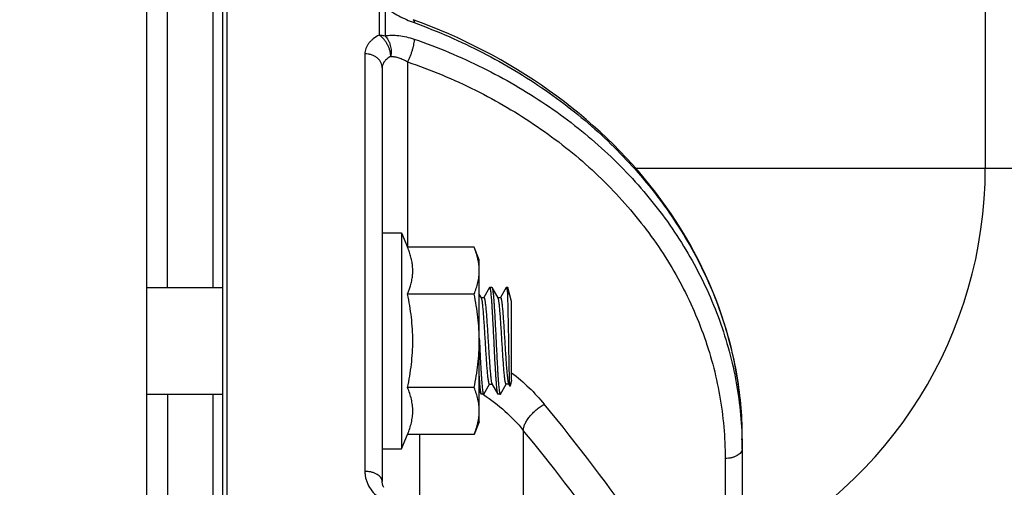
# Model space of a CAD drawing. Units: inches. Extents: x 0.5 to 21.5, y 0.5 to 16.5.
# Drawn here: x 7 to 7.9, y 13.1 to 13.5 of the extents above; entities that cross this region are included whole.
import ezdxf

# ---------------------------------------------------------------- set-up
doc = ezdxf.new("R2010")
doc.units = ezdxf.units.IN
doc.header["$LTSCALE"] = 1.21
doc.header["$MEASUREMENT"] = 0
doc.layers.get('0').update_dxf_attribs({"linetype": 'CONTINUOUS'})
doc.layers.add('02___PRT_ALL_AXES', color=7, linetype='CONTINUOUS')
doc.styles.get("Standard").update_dxf_attribs({"font": 'trium.ttf'})
doc.dimstyles.get("Standard").update_dxf_attribs({"dimtxt": 0.1, "dimasz": 0.1875, "dimexe": 0.0625, "dimexo": 0.0625, "dimgap": 0.09, "dimtad": 0, "dimtih": 1, "dimtoh": 1, "dimdec": 3, "dimzin": 0, "dimdsep": 46, "dimtxsty": 'Standard', "dimblk": '_FILLED', "dimblk1": '_FILLED', "dimblk2": '_FILLED', "dimcen": 0.09, "dimadec": 0, "dimazin": 0, "dimtol": 1, "dimtp": 0.005, "dimtm": 0.005, "dimtfac": 1, "dimtdec": 3, "dimtofl": 0, "dimtmove": 0, "dimatfit": 3, "dimldrblk": '_FILLED', "dimfxl": 1, "dimtolj": 1, "dimtzin": 0, "dimarcsym": 0})

# ---------------------------------------------------------------- blocks, each defined once
blk = doc.blocks.new('_FILLED')
at = {"color": 0, "linetype": 'ByBlock'}
blk.add_solid([(0, 0), (-1, 0.1667), (-1, -0.1667)], dxfattribs=at)

msp = doc.modelspace()

# ---------------------------------------------------------------- linework, layer by layer
at = {"color": 7, "linetype": 'Continuous'}
for p, q in [((7.21826, 13.81677), (7.21826, 10.46677)), ((7.21426, 13.81277), (7.21426, 10.47077)), ((7.92127, 13.6645), (7.92127, 13.39777)), ((7.3595, 13.54772), (7.3595, 13.52096)), ((7.36491, 13.54693), (7.36491, 13.52018)), ((7.34626, 13.5037), (7.34626, 13.11685)), ((7.36226, 13.49069), (7.36226, 13.10754)), ((7.38584, 13.49619), (7.38584, 13.32439)), ((7.5971, 13.39777), (8.27626, 13.39777)), ((7.38026, 13.33779), (7.38581, 13.32439)), ((7.14392, 13.28729), (7.21426, 13.28729)), ((7.46185, 13.28711), (7.45644, 13.27778)), ((7.46206, 13.28729), (7.46185, 13.28711)), ((7.46394, 13.28729), (7.46206, 13.28729)), ((7.46394, 13.28729), (7.46415, 13.28711)), ((7.46968, 13.27756), (7.46415, 13.28711)), ((7.47725, 13.28711), (7.47184, 13.27778)), ((7.47746, 13.28729), (7.47725, 13.28711)), ((7.47877, 13.28729), (7.47746, 13.28729)), ((7.47877, 13.28729), (7.47877, 13.28044)), ((7.48225, 13.27429), (7.47877, 13.28729)), ((7.38581, 13.28109), (7.38768, 13.28605)), ((7.45428, 13.27756), (7.45226, 13.28104)), ((7.45415, 13.27779), (7.45658, 13.27779)), ((7.46955, 13.27779), (7.47198, 13.27779)), ((7.47957, 13.23779), (7.47877, 13.28044)), ((7.48225, 13.20129), (7.48225, 13.27428)), ((7.45226, 13.24028), (7.45239, 13.23779)), ((7.45645, 13.18847), (7.46182, 13.19773)), ((7.46172, 13.19779), (7.46415, 13.19779)), ((7.46402, 13.19801), (7.46955, 13.18847)), ((7.47185, 13.18847), (7.47722, 13.19773)), ((7.47955, 13.19779), (7.47712, 13.19779)), ((7.47942, 13.19801), (7.48071, 13.19577)), ((7.48079, 13.19585), (7.48072, 13.19576)), ((7.48225, 13.20129), (7.48079, 13.19585)), ((7.14392, 13.18829), (7.21426, 13.18829)), ((7.45226, 13.19172), (7.45415, 13.18847)), ((7.45436, 13.18829), (7.45415, 13.18847)), ((7.45624, 13.18829), (7.45436, 13.18829)), ((7.45568, 13.18829), (7.45607, 13.18803)), ((7.45624, 13.18829), (7.45645, 13.18847)), ((7.46976, 13.18829), (7.46955, 13.18847)), ((7.47164, 13.18829), (7.46976, 13.18829)), ((7.47164, 13.18829), (7.47185, 13.18847)), ((7.38026, 13.13779), (7.38581, 13.15118)), ((7.39678, 13.15118), (7.39678, 13.08269)), ((7.49306, 13.15489), (7.49306, 13.04982)), ((7.69586, 13.14712), (7.69586, 12.95314)), ((7.68014, 13.12884), (7.68014, 12.94425))]:
    msp.add_line(p, q, dxfattribs=at)
for points in [[(7.69586, 13.14712), (7.69579, 13.15423), (7.69555, 13.162), (7.69513, 13.16976), (7.69454, 13.17752), (7.69378, 13.18527), (7.69285, 13.19301), (7.69175, 13.20074), (7.69048, 13.20845), (7.68903, 13.21614), (7.68742, 13.22381), (7.68564, 13.23146), (7.68368, 13.23908), (7.68156, 13.24667), (7.67927, 13.25423), (7.67682, 13.26175), (7.67419, 13.26924), (7.6714, 13.27669), (7.66845, 13.2841), (7.66533, 13.29146), (7.66205, 13.29877), (7.65861, 13.30604), (7.65501, 13.31325), (7.65124, 13.3204), (7.64732, 13.3275), (7.64324, 13.33454), (7.63901, 13.34152), (7.63462, 13.34843), (7.63008, 13.35528), (7.62539, 13.36205), (7.62055, 13.36876), (7.61556, 13.37538), (7.61042, 13.38194), (7.60514, 13.38841), (7.59972, 13.3948), (7.59416, 13.40111), (7.58845, 13.40733), (7.58261, 13.41346), (7.57664, 13.4195), (7.57053, 13.42545), (7.56429, 13.43131), (7.55792, 13.43707), (7.55143, 13.44272), (7.54481, 13.44828), (7.53807, 13.45374), (7.53121, 13.45909), (7.52423, 13.46433), (7.51714, 13.46947), (7.50994, 13.47449), (7.50262, 13.47941), (7.4952, 13.4842), (7.48768, 13.48889), (7.48005, 13.49345), (7.47233, 13.4979), (7.46451, 13.50222), (7.45659, 13.50643), (7.44859, 13.51051), (7.4405, 13.51446), (7.43232, 13.51829), (7.42406, 13.52199), (7.41572, 13.52557), (7.40731, 13.52901), (7.39882, 13.53232), (7.39104, 13.53522)], [(7.36372, 13.10201), (7.36345, 13.10255), (7.36321, 13.10308), (7.36299, 13.10362), (7.36281, 13.10415), (7.36265, 13.10469), (7.36252, 13.10522), (7.36241, 13.10576), (7.36234, 13.10629), (7.36229, 13.10683), (7.36226, 13.10736), (7.36226, 13.10754)]]:
    msp.add_lwpolyline(points, dxfattribs=at)
for centre, radius, start, end in [((7.52026, 13.39777), 0.40101, 296.07382, 360), ((7.52026, 13.39777), 0.756, 294.98503, 360), ((7.32351, 13.30767), 0.06771, 341.37843, 342.81362), ((7.35486, 13.03537), 0.18317, 57.45285, 57.8719), ((6.12323, 12.03397), 1.80039, 30.14107, 39.4977), ((6.11054, 12.01597), 1.79123, 31.54003, 39.48147), ((7.34965, 13.14711), 0.34621, 1.23328, 1.67337), ((7.34997, 13.14712), 0.34589, 0.0002, 1.23339), ((7.35037, 13.13772), 0.34549, 0.00011, 1.5574)]:
    msp.add_arc(centre, radius, start, end, dxfattribs=at)
for points, knots in [([(7.36491, 13.54693), (7.36686, 13.54541), (7.371, 13.54253), (7.37762, 13.5387), (7.3846, 13.53531), (7.38941, 13.53337), (7.39184, 13.53249)], [0, 0, 0, 0, 0.241564, 0.49281, 0.747524, 1, 1, 1, 1]), ([(7.39104, 13.53522), (7.39111, 13.53519), (7.39124, 13.53511), (7.39142, 13.53492), (7.39156, 13.53467), (7.39167, 13.53435), (7.39175, 13.53397), (7.39183, 13.53335), (7.39184, 13.53284), (7.39184, 13.53249)], [0, 0, 0, 0, 0.075133, 0.157587, 0.252907, 0.364538, 0.494406, 0.643482, 1, 1, 1, 1]), ([(7.39184, 13.53249), (7.40275, 13.52852), (7.42424, 13.51995), (7.45544, 13.50515), (7.48532, 13.48856), (7.51372, 13.47024), (7.54051, 13.4503), (7.56554, 13.42882), (7.58868, 13.40594), (7.60983, 13.38175), (7.62886, 13.35638), (7.64568, 13.32996), (7.6602, 13.30263), (7.67235, 13.27452), (7.68206, 13.24578), (7.68929, 13.21655), (7.69399, 13.18699), (7.69543, 13.16714), (7.69572, 13.15722)], [0, 0, 0, 0, 0.067954, 0.135287, 0.201932, 0.267828, 0.33293, 0.397208, 0.460648, 0.523252, 0.58504, 0.646051, 0.706339, 0.765977, 0.825053, 0.883671, 0.941945, 1, 1, 1, 1]), ([(7.3595, 13.52096), (7.35753, 13.51994), (7.35476, 13.51821), (7.35161, 13.51543), (7.34969, 13.51327), (7.34818, 13.51099), (7.34708, 13.50862), (7.34641, 13.50618), (7.34626, 13.50452), (7.34626, 13.5037)], [0, 0, 0, 0, 0.291171, 0.42476, 0.550627, 0.669596, 0.782947, 0.892396, 1, 1, 1, 1]), ([(7.3702, 13.50118), (7.3702, 13.50162), (7.37016, 13.50252), (7.36999, 13.50389), (7.36973, 13.50529), (7.36924, 13.50722), (7.3684, 13.50963), (7.36708, 13.51242), (7.36548, 13.51504), (7.36394, 13.51703), (7.36261, 13.51845), (7.3616, 13.5194), (7.36057, 13.52024), (7.35986, 13.52073), (7.3595, 13.52096)], [0, 0, 0, 0, 0.056779, 0.1161, 0.17762, 0.241039, 0.371965, 0.505625, 0.638507, 0.767155, 0.828923, 0.888506, 0.945598, 1, 1, 1, 1]), ([(7.3595, 13.52096), (7.35996, 13.52096), (7.36178, 13.52089), (7.3636, 13.52057), (7.36491, 13.52018)], [0, 0, 0, 0, 0.251791, 1, 1, 1, 1]), ([(7.36491, 13.52018), (7.36588, 13.52038), (7.3679, 13.52068), (7.37215, 13.52095), (7.3778, 13.52066), (7.3848, 13.51943), (7.38948, 13.51806), (7.39184, 13.51725)], [0, 0, 0, 0, 0.108717, 0.222989, 0.466509, 0.726947, 1, 1, 1, 1]), ([(7.36491, 13.52018), (7.36546, 13.51962), (7.36651, 13.51838), (7.36784, 13.51629), (7.36895, 13.51396), (7.3698, 13.51147), (7.37036, 13.50888), (7.37063, 13.50626), (7.3706, 13.50368), (7.37037, 13.50199), (7.3702, 13.50118)], [0, 0, 0, 0, 0.115529, 0.237001, 0.363084, 0.492114, 0.622221, 0.751463, 0.87795, 1, 1, 1, 1]), ([(7.39184, 13.51725), (7.39185, 13.51659), (7.39177, 13.51513), (7.39145, 13.51279), (7.39091, 13.51016), (7.39017, 13.50734), (7.38927, 13.50443), (7.38823, 13.50154), (7.3871, 13.49879), (7.38627, 13.49703), (7.38584, 13.49619)], [0, 0, 0, 0, 0.089961, 0.198224, 0.321359, 0.45515, 0.594887, 0.735592, 0.87224, 1, 1, 1, 1]), ([(7.39184, 13.51725), (7.40276, 13.51349), (7.42427, 13.50531), (7.45552, 13.49109), (7.48544, 13.47503), (7.51388, 13.45722), (7.5407, 13.43775), (7.56575, 13.41671), (7.58892, 13.39421), (7.61007, 13.37038), (7.6291, 13.34532), (7.64592, 13.31917), (7.66042, 13.29206), (7.67255, 13.26413), (7.68223, 13.23552), (7.68942, 13.20638), (7.69407, 13.17687), (7.69547, 13.15703), (7.69574, 13.14711)], [0, 0, 0, 0, 0.068021, 0.135364, 0.201967, 0.26778, 0.332768, 0.396912, 0.460209, 0.522675, 0.584343, 0.645264, 0.705508, 0.765158, 0.824314, 0.88309, 0.941609, 1, 1, 1, 1]), ([(7.36226, 13.49069), (7.36226, 13.49154), (7.36205, 13.49327), (7.36112, 13.49574), (7.35962, 13.49801), (7.3576, 13.49998), (7.35516, 13.5016), (7.35239, 13.5028), (7.34938, 13.50353), (7.34731, 13.5037), (7.34626, 13.5037)], [0, 0, 0, 0, 0.112094, 0.226298, 0.344311, 0.467121, 0.59492, 0.727161, 0.862701, 1, 1, 1, 1]), ([(7.3702, 13.50118), (7.36902, 13.50056), (7.36736, 13.49952), (7.36547, 13.49784), (7.36432, 13.49653), (7.36341, 13.49514), (7.36275, 13.4937), (7.36235, 13.49221), (7.36226, 13.49119), (7.36226, 13.49069)], [0, 0, 0, 0, 0.288747, 0.421707, 0.54736, 0.666541, 0.780532, 0.89102, 1, 1, 1, 1]), ([(7.3702, 13.50118), (7.37141, 13.5012), (7.37397, 13.50096), (7.37785, 13.49995), (7.38187, 13.49835), (7.38452, 13.49696), (7.38584, 13.49619)], [0, 0, 0, 0, 0.218305, 0.460654, 0.722697, 1, 1, 1, 1]), ([(7.38584, 13.49619), (7.39663, 13.49248), (7.41785, 13.4844), (7.44866, 13.47031), (7.47813, 13.45438), (7.50609, 13.43669), (7.53242, 13.41733), (7.55695, 13.39641), (7.57957, 13.37403), (7.60015, 13.35031), (7.61858, 13.32539), (7.63475, 13.29939), (7.64859, 13.27245), (7.66002, 13.24471), (7.66898, 13.21633), (7.67541, 13.18745), (7.67928, 13.15823), (7.68014, 13.13863), (7.68014, 13.12884)], [0, 0, 0, 0, 0.068099, 0.135504, 0.202151, 0.267989, 0.332982, 0.397112, 0.46038, 0.522803, 0.584419, 0.645285, 0.705475, 0.765082, 0.824213, 0.882989, 0.941538, 1, 1, 1, 1]), ([(7.3882, 13.28766), (7.38867, 13.28917), (7.38949, 13.2922), (7.39031, 13.29682), (7.39068, 13.30145), (7.39057, 13.30609), (7.39, 13.31072), (7.38898, 13.31532), (7.38758, 13.31989), (7.38643, 13.32289), (7.38581, 13.32439)], [0, 0, 0, 0, 0.125921, 0.250075, 0.373099, 0.495861, 0.619293, 0.744175, 0.871008, 1, 1, 1, 1]), ([(7.46591, 13.23779), (7.46575, 13.24101), (7.46544, 13.24732), (7.46504, 13.2551), (7.46471, 13.26105), (7.46447, 13.2652), (7.46424, 13.26909), (7.464, 13.27268), (7.46376, 13.27593), (7.46352, 13.27881), (7.46329, 13.2813), (7.46308, 13.28312), (7.46291, 13.28436), (7.46279, 13.28512), (7.46267, 13.28577), (7.46256, 13.2863), (7.46244, 13.28672), (7.46234, 13.28699), (7.46225, 13.28715), (7.46218, 13.28724), (7.46211, 13.28729), (7.46206, 13.28729)], [0, 0, 0, 0, 0.194182, 0.380925, 0.469243, 0.553064, 0.631568, 0.704014, 0.769706, 0.828028, 0.878416, 0.920414, 0.93814, 0.953635, 0.966873, 0.977837, 0.98652, 0.992961, 0.995378, 0.997302, 1, 1, 1, 1]), ([(7.46415, 13.28711), (7.46419, 13.28703), (7.46428, 13.28683), (7.46439, 13.28647), (7.4645, 13.28601), (7.46466, 13.28519), (7.46485, 13.28391), (7.46508, 13.28208), (7.4653, 13.27987), (7.46552, 13.2773), (7.46575, 13.27439), (7.46598, 13.27116), (7.4662, 13.26765), (7.46651, 13.26248), (7.46689, 13.25554), (7.46734, 13.24682), (7.46764, 13.24083), (7.46779, 13.23779)], [0, 0, 0, 0, 0.005535, 0.013064, 0.022636, 0.034259, 0.063598, 0.100909, 0.145896, 0.198191, 0.257354, 0.32288, 0.394215, 0.470748, 0.636748, 0.815215, 1, 1, 1, 1]), ([(7.47877, 13.28044), (7.47867, 13.28143), (7.47852, 13.28281), (7.47829, 13.28451), (7.47815, 13.28536), (7.47804, 13.28593), (7.47796, 13.28629), (7.47788, 13.28659), (7.4778, 13.28683), (7.47771, 13.28703), (7.47763, 13.28719), (7.47753, 13.28729), (7.47746, 13.28729)], [0, 0, 0, 0, 0.421199, 0.589867, 0.729417, 0.788161, 0.839525, 0.883512, 0.920163, 0.949607, 0.972158, 1, 1, 1, 1]), ([(7.38581, 13.19449), (7.38655, 13.19805), (7.38789, 13.2052), (7.38943, 13.216), (7.3904, 13.22688), (7.39073, 13.23779), (7.3904, 13.2487), (7.38943, 13.25957), (7.38789, 13.27038), (7.38655, 13.27753), (7.38581, 13.28109)], [0, 0, 0, 0, 0.125002, 0.250002, 0.375002, 0.5, 0.624998, 0.749998, 0.874998, 1, 1, 1, 1]), ([(7.45658, 13.27779), (7.45667, 13.27779), (7.45682, 13.27762), (7.45694, 13.27736), (7.45705, 13.27704), (7.45717, 13.27664), (7.45728, 13.27615), (7.4574, 13.27557), (7.45756, 13.27464), (7.45776, 13.27327), (7.45799, 13.27138), (7.45822, 13.26919), (7.45854, 13.26573), (7.45893, 13.26082), (7.45939, 13.25435), (7.45984, 13.24728), (7.4603, 13.23988), (7.46076, 13.2324), (7.46121, 13.22511), (7.46167, 13.21827), (7.46206, 13.21298), (7.46238, 13.20915), (7.46261, 13.20665), (7.46284, 13.20443), (7.46307, 13.20251), (7.46329, 13.2009), (7.46349, 13.19977), (7.46366, 13.19904), (7.46377, 13.19861), (7.46389, 13.19828), (7.46397, 13.19809), (7.46402, 13.19801)], [0, 0, 0, 0, 0.003659, 0.006806, 0.010967, 0.016176, 0.022439, 0.029752, 0.038103, 0.057871, 0.081587, 0.109047, 0.140018, 0.211359, 0.293085, 0.382286, 0.475771, 0.570196, 0.662195, 0.748473, 0.825944, 0.860501, 0.891859, 0.919736, 0.943894, 0.964126, 0.980266, 0.986772, 0.992224, 0.996625, 1, 1, 1, 1]), ([(7.47198, 13.27779), (7.47207, 13.27779), (7.47222, 13.27762), (7.47234, 13.27736), (7.47245, 13.27704), (7.47257, 13.27664), (7.47268, 13.27615), (7.4728, 13.27557), (7.47296, 13.27464), (7.47316, 13.27327), (7.47339, 13.27138), (7.47362, 13.26919), (7.47394, 13.26573), (7.47433, 13.26082), (7.47479, 13.25435), (7.47524, 13.24728), (7.4757, 13.23988), (7.47616, 13.23239), (7.47661, 13.22511), (7.47707, 13.21827), (7.47746, 13.21298), (7.47778, 13.20915), (7.47801, 13.20665), (7.47824, 13.20443), (7.47847, 13.20251), (7.47869, 13.2009), (7.47889, 13.19977), (7.47906, 13.19904), (7.47917, 13.19861), (7.47929, 13.19828), (7.47937, 13.19809), (7.47942, 13.19801)], [0, 0, 0, 0, 0.00366, 0.006806, 0.010968, 0.016177, 0.02244, 0.029751, 0.038102, 0.057869, 0.081582, 0.109045, 0.140015, 0.211363, 0.293095, 0.382298, 0.475786, 0.570217, 0.662214, 0.748489, 0.825962, 0.860521, 0.891876, 0.919753, 0.943907, 0.964133, 0.980272, 0.986774, 0.992223, 0.996625, 1, 1, 1, 1]), ([(7.46172, 13.19779), (7.46162, 13.19779), (7.46148, 13.19796), (7.46136, 13.19821), (7.46124, 13.19853), (7.46113, 13.19893), (7.46101, 13.19942), (7.4609, 13.2), (7.46074, 13.20093), (7.46054, 13.20231), (7.46031, 13.20419), (7.46008, 13.20638), (7.45976, 13.20984), (7.45937, 13.21475), (7.45891, 13.22123), (7.45845, 13.22829), (7.458, 13.2357), (7.45754, 13.24318), (7.45709, 13.25047), (7.45663, 13.2573), (7.45624, 13.26259), (7.45592, 13.26642), (7.45569, 13.26892), (7.45546, 13.27114), (7.45523, 13.27306), (7.455, 13.27467), (7.4548, 13.2758), (7.45464, 13.27654), (7.45452, 13.27696), (7.45441, 13.27729), (7.45433, 13.27748), (7.45428, 13.27756)], [0, 0, 0, 0, 0.003659, 0.006806, 0.010967, 0.016176, 0.022439, 0.029752, 0.038103, 0.057871, 0.081587, 0.109047, 0.140018, 0.21136, 0.293089, 0.382294, 0.47578, 0.570205, 0.662201, 0.748474, 0.825944, 0.860501, 0.891859, 0.919737, 0.943894, 0.964126, 0.980266, 0.986772, 0.992224, 0.996625, 1, 1, 1, 1]), ([(7.47712, 13.19779), (7.47702, 13.19779), (7.47688, 13.19796), (7.47676, 13.19821), (7.47664, 13.19853), (7.47653, 13.19893), (7.47641, 13.19942), (7.4763, 13.2), (7.47614, 13.20093), (7.47594, 13.20231), (7.47571, 13.20419), (7.47548, 13.20638), (7.47516, 13.20984), (7.47477, 13.21475), (7.47431, 13.22122), (7.47386, 13.22829), (7.4734, 13.2357), (7.47294, 13.24318), (7.47249, 13.25047), (7.47203, 13.2573), (7.47164, 13.2626), (7.47132, 13.26642), (7.47109, 13.26892), (7.47086, 13.27114), (7.47063, 13.27307), (7.4704, 13.27467), (7.4702, 13.2758), (7.47004, 13.27654), (7.46992, 13.27696), (7.46981, 13.27729), (7.46973, 13.27748), (7.46968, 13.27756)], [0, 0, 0, 0, 0.003658, 0.006805, 0.010969, 0.016177, 0.022437, 0.029749, 0.038102, 0.057867, 0.081581, 0.109042, 0.140011, 0.211356, 0.293086, 0.382288, 0.475775, 0.570205, 0.662202, 0.748477, 0.82595, 0.86051, 0.891867, 0.919745, 0.943899, 0.964129, 0.980268, 0.986773, 0.992224, 0.996625, 1, 1, 1, 1]), ([(7.45239, 13.23779), (7.45255, 13.23457), (7.45286, 13.22825), (7.45326, 13.22047), (7.45358, 13.21453), (7.45382, 13.21037), (7.45406, 13.20648), (7.4543, 13.2029), (7.45454, 13.19964), (7.45478, 13.19676), (7.45501, 13.19427), (7.45522, 13.19245), (7.45539, 13.19122), (7.4555, 13.19045), (7.45562, 13.18981), (7.45574, 13.18927), (7.45586, 13.18886), (7.45596, 13.18858), (7.45605, 13.18843), (7.45612, 13.18833), (7.45619, 13.18829), (7.45624, 13.18829)], [0, 0, 0, 0, 0.194182, 0.380929, 0.46925, 0.553073, 0.631577, 0.704023, 0.769712, 0.828033, 0.878419, 0.920417, 0.938142, 0.953636, 0.966874, 0.977837, 0.986521, 0.992962, 0.995379, 0.997302, 1, 1, 1, 1]), ([(7.46955, 13.18847), (7.46951, 13.18855), (7.46942, 13.18875), (7.46931, 13.1891), (7.4692, 13.18956), (7.46904, 13.19038), (7.46884, 13.19166), (7.46862, 13.19349), (7.4684, 13.1957), (7.46817, 13.19827), (7.46795, 13.20118), (7.46772, 13.20441), (7.4675, 13.20792), (7.46719, 13.21309), (7.4668, 13.22003), (7.46636, 13.22875), (7.46606, 13.23474), (7.46591, 13.23779)], [0, 0, 0, 0, 0.005537, 0.013065, 0.022635, 0.034258, 0.063596, 0.100902, 0.145886, 0.198177, 0.25734, 0.322866, 0.394205, 0.470741, 0.636746, 0.81521, 1, 1, 1, 1]), ([(7.46779, 13.23779), (7.46795, 13.23457), (7.46826, 13.22825), (7.46866, 13.22047), (7.46898, 13.21453), (7.46922, 13.21037), (7.46946, 13.20648), (7.4697, 13.2029), (7.46994, 13.19964), (7.47018, 13.19676), (7.47041, 13.19427), (7.47062, 13.19245), (7.47079, 13.19122), (7.4709, 13.19045), (7.47102, 13.18981), (7.47114, 13.18927), (7.47126, 13.18886), (7.47136, 13.18858), (7.47145, 13.18843), (7.47152, 13.18833), (7.47159, 13.18829), (7.47164, 13.18829)], [0, 0, 0, 0, 0.194186, 0.380927, 0.469247, 0.553071, 0.631579, 0.704028, 0.769719, 0.828039, 0.878424, 0.920418, 0.938141, 0.953636, 0.966874, 0.977836, 0.986519, 0.992961, 0.995379, 0.997303, 1, 1, 1, 1]), ([(7.48071, 13.19577), (7.48071, 13.19579), (7.48069, 13.19583), (7.48066, 13.19593), (7.48063, 13.19613), (7.4806, 13.19644), (7.48056, 13.19685), (7.48053, 13.19735), (7.48049, 13.19795), (7.48045, 13.19863), (7.4804, 13.19973), (7.48034, 13.20131), (7.48027, 13.20346), (7.4802, 13.20592), (7.48013, 13.20867), (7.48006, 13.21169), (7.47999, 13.21494), (7.47992, 13.2184), (7.47982, 13.22335), (7.47971, 13.22983), (7.47962, 13.2351), (7.47957, 13.23779)], [0, 0, 0, 0, 0.001151, 0.00286, 0.007993, 0.015423, 0.025133, 0.037101, 0.051301, 0.067692, 0.086227, 0.129538, 0.180816, 0.239548, 0.305196, 0.377154, 0.454791, 0.537418, 0.62432, 0.808082, 1, 1, 1, 1]), ([(7.45415, 13.18847), (7.4541, 13.18855), (7.45402, 13.18876), (7.4539, 13.18914), (7.45379, 13.18962), (7.45367, 13.19022), (7.45355, 13.19093), (7.45339, 13.19209), (7.45319, 13.1938), (7.45295, 13.19616), (7.45272, 13.1989), (7.45249, 13.202), (7.45234, 13.20419), (7.45226, 13.20534)], [0, 0, 0, 0, 0.016821, 0.039893, 0.069371, 0.105267, 0.147536, 0.196113, 0.311839, 0.451434, 0.613685, 0.797093, 1, 1, 1, 1]), ([(7.48225, 13.20825), (7.48787, 13.20393), (7.49853, 13.19478), (7.5081, 13.18447), (7.5125, 13.17911)], [0, 0, 0, 0, 0.505146, 1, 1, 1, 1]), ([(7.38581, 13.15118), (7.38654, 13.15295), (7.38788, 13.15649), (7.38942, 13.1619), (7.39039, 13.16735), (7.39073, 13.17283), (7.39039, 13.17832), (7.38942, 13.18377), (7.38788, 13.18918), (7.38654, 13.19272), (7.38581, 13.19449)], [0, 0, 0, 0, 0.128251, 0.25399, 0.377613, 0.5, 0.622387, 0.74601, 0.871749, 1, 1, 1, 1]), ([(7.45613, 13.18799), (7.46313, 13.18335), (7.47633, 13.1732), (7.48788, 13.16121), (7.49306, 13.15489)], [0, 0, 0, 0, 0.506689, 1, 1, 1, 1]), ([(7.49306, 13.15489), (7.49309, 13.15583), (7.49334, 13.15732), (7.49396, 13.15928), (7.49487, 13.16146), (7.49643, 13.16426), (7.49884, 13.16759), (7.50176, 13.17085), (7.50507, 13.17394), (7.50866, 13.17673), (7.51121, 13.17837), (7.5125, 13.17911)], [0, 0, 0, 0, 0.088799, 0.13868, 0.192177, 0.309278, 0.43804, 0.575339, 0.717458, 0.860368, 1, 1, 1, 1]), ([(7.69586, 13.13772), (7.69586, 13.13744), (7.69581, 13.13685), (7.6955, 13.13568), (7.6947, 13.13424), (7.6932, 13.13272), (7.69123, 13.13139), (7.68885, 13.1303), (7.68614, 13.12949), (7.6832, 13.12897), (7.68117, 13.12885), (7.68014, 13.12884)], [0, 0, 0, 0, 0.044025, 0.088966, 0.184443, 0.291435, 0.411862, 0.545384, 0.690046, 0.842817, 1, 1, 1, 1]), ([(7.34626, 13.11685), (7.34626, 13.1157), (7.34641, 13.1134), (7.34707, 13.10999), (7.34815, 13.10664), (7.35018, 13.10229), (7.35376, 13.0972), (7.35746, 13.09381), (7.3595, 13.09228)], [0, 0, 0, 0, 0.118909, 0.238662, 0.359844, 0.48295, 0.736, 1, 1, 1, 1]), ([(7.36226, 13.10754), (7.36226, 13.10784), (7.36221, 13.10846), (7.36189, 13.1097), (7.36108, 13.11121), (7.35955, 13.11283), (7.35754, 13.11423), (7.35511, 13.11537), (7.35235, 13.11621), (7.34937, 13.11673), (7.34731, 13.11685), (7.34626, 13.11685)], [0, 0, 0, 0, 0.045344, 0.091531, 0.189049, 0.297254, 0.418001, 0.551, 0.694389, 0.845245, 1, 1, 1, 1])]:
    msp.add_open_spline(points, degree=3, knots=knots, dxfattribs=at)
msp.add_open_spline([(7.45607, 13.18803), (7.45609, 13.18802), (7.45611, 13.18801), (7.45613, 13.18799)], degree=3, dxfattribs=at)
at = {"layer": '02___PRT_ALL_AXES', "color": 7, "linetype": 'Continuous'}
for p, q in [((7.14392, 13.81677), (7.14392, 10.46677)), ((7.16316, 13.28729), (7.16316, 13.59177)), ((7.20568, 13.28729), (7.20568, 13.58557)), ((7.36226, 13.33779), (7.38026, 13.33779)), ((7.38026, 13.33779), (7.38026, 13.13779)), ((7.44746, 13.32439), (7.38581, 13.32439)), ((7.45226, 13.31279), (7.44746, 13.32439)), ((7.45226, 13.16279), (7.45226, 13.31279)), ((7.44746, 13.28109), (7.38581, 13.28109)), ((7.16316, 13.18829), (7.16316, 12.19127)), ((7.20568, 12.19127), (7.20568, 13.18829)), ((7.44746, 13.19449), (7.38581, 13.19449)), ((7.45226, 13.16279), (7.44746, 13.15118)), ((7.44746, 13.15118), (7.38581, 13.15118)), ((7.36226, 13.13779), (7.38026, 13.13779))]:
    msp.add_line(p, q, dxfattribs=at)
for points, knots in [([(7.45226, 13.30274), (7.45226, 13.30456), (7.45204, 13.30822), (7.45106, 13.31368), (7.44952, 13.31909), (7.44819, 13.32263), (7.44746, 13.32439)], [0, 0, 0, 0, 0.244774, 0.492018, 0.743497, 1, 1, 1, 1]), ([(7.44746, 13.28109), (7.44819, 13.28285), (7.44952, 13.28639), (7.45106, 13.2918), (7.45204, 13.29725), (7.45226, 13.30092), (7.45226, 13.30274)], [0, 0, 0, 0, 0.256503, 0.507982, 0.755226, 1, 1, 1, 1]), ([(7.45226, 13.23779), (7.45226, 13.24142), (7.45204, 13.2487), (7.45107, 13.25957), (7.44954, 13.27038), (7.44819, 13.27753), (7.44746, 13.28109)], [0, 0, 0, 0, 0.249997, 0.499994, 0.749995, 1, 1, 1, 1]), ([(7.44746, 13.19449), (7.44819, 13.19805), (7.44954, 13.2052), (7.45107, 13.216), (7.45204, 13.22687), (7.45226, 13.23415), (7.45226, 13.23779)], [0, 0, 0, 0, 0.250005, 0.500006, 0.750003, 1, 1, 1, 1]), ([(7.45226, 13.17283), (7.45226, 13.17466), (7.45204, 13.17832), (7.45106, 13.18377), (7.44952, 13.18918), (7.44819, 13.19272), (7.44746, 13.19449)], [0, 0, 0, 0, 0.244774, 0.492018, 0.743497, 1, 1, 1, 1]), ([(7.44746, 13.15118), (7.44819, 13.15295), (7.44952, 13.15649), (7.45106, 13.1619), (7.45204, 13.16735), (7.45226, 13.17101), (7.45226, 13.17283)], [0, 0, 0, 0, 0.256503, 0.507982, 0.755226, 1, 1, 1, 1])]:
    msp.add_open_spline(points, degree=3, knots=knots, dxfattribs=at)

# ---------------------------------------------------------------- leaders
at = {"color": 2, "linetype": 'Continuous'}
msp.add_leader([(6.3368, 12.41458), (8.53471, 13.19656), (8.78471, 13.19656)], dimstyle='Standard', override={"dimtad": 0}, dxfattribs=at)

doc.saveas('drawing.dxf')
